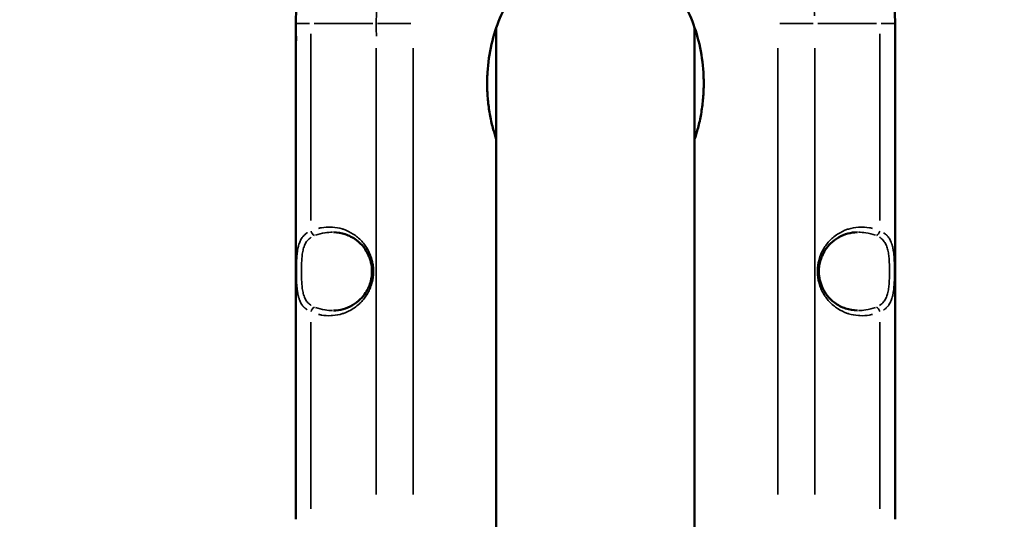
# Model space of a CAD drawing. Units: millimetres. Extents: x -12895 to 18629, y 7636 to 10726.
# Drawn here: x -1253 to -875, y 9415 to 9607 of the extents above; entities that cross this region are included whole.
import ezdxf

# ---------------------------------------------------------------- set-up
doc = ezdxf.new("R2010")
doc.units = ezdxf.units.MM
doc.layers.add('Visible (ISO)', color=7, linetype='Continuous', lineweight=50)
doc.layers.add('Visible Narrow (ISO)', color=7, linetype='Continuous', lineweight=35)
doc.styles.get("Standard").update_dxf_attribs({"font": 'Square-721-BT.ttf'})
doc.dimstyles.new('OLCU', dxfattribs={"dimtxt": 300, "dimasz": 150, "dimexe": 0.18, "dimexo": 0.0625, "dimgap": 50, "dimtad": 1, "dimdec": 0, "dimlfac": 0.1, "dimrnd": 5, "dimzin": 0, "dimdsep": 46, "dimtxsty": 'Standard', "dimcen": 0.09, "dimse1": 1, "dimse2": 1, "dimadec": 0, "dimazin": 0, "dimtfac": 1, "dimtdec": 0, "dimtofl": 0, "dimtmove": 0, "dimatfit": 3, "dimfxl": 1, "dimtolj": 1, "dimtzin": 0, "dimarcsym": 0})

# ---------------------------------------------------------------- blocks, each defined once
blk = doc.blocks.new('*D9')
at = {"color": 0, "lineweight": -2, "transparency": 16777216}
blk.add_line((-12283.14, 9811.9), (-1025.48, 9811.9), dxfattribs=at)
at = {"color": 0, "transparency": 16777216}
for points in [[(-12283.14, 9836.9), (-12283.14, 9786.9), (-12433.14, 9811.9)], [(-1025.48, 9836.9), (-1025.48, 9786.9), (-875.48, 9811.9)]]:
    blk.add_solid(points, dxfattribs=at)
at = {"layer": 'Defpoints', "color": 0, "transparency": 16777216}
for p in [(-875.48, 9811.9), (-12433.14, 8847.84), (-875.48, 8847.85)]:
    blk.add_point(p, dxfattribs=at)
at = {"color": 0, "transparency": 16777216, "insert": (-6654.31, 10013.72), "char_height": 300, "attachment_point": 5}
blk.add_mtext('\\A1;1155', dxfattribs=at)

msp = doc.modelspace()

# ---------------------------------------------------------------- linework, layer by layer
at = {"layer": 'Visible (ISO)'}
for p, q in [((-1147.36, 9605.24), (-1147.36, 9414.94)), ((-1070.41, 9603.63), (-1070.41, 9320.13)), ((-994.31, 9603.63), (-994.31, 9258.99)), ((-917.36, 9605.24), (-917.36, 9414.94)), ((-1132.85, 9525.1), (-1132.85, 9525.1)), ((-931.87, 9525.1), (-931.87, 9525.1)), ((-1132.85, 9495.08), (-1132.85, 9495.08)), ((-931.87, 9495.08), (-931.87, 9495.08))]:
    msp.add_line(p, q, dxfattribs=at)
msp.add_arc((-1032.36, 9605.24), 115, 0, 183.3465, dxfattribs=at)
for points, knots in [([(-1032.36, 9635.4), (-1033.13, 9635.4), (-1033.9, 9635.37), (-1034.7, 9635.32), (-1035.49, 9635.26), (-1036.31, 9635.17), (-1037.15, 9635.05), (-1038.82, 9634.8), (-1040.57, 9634.41), (-1042.38, 9633.84), (-1044.19, 9633.27), (-1046.06, 9632.51), (-1047.96, 9631.53), (-1049.86, 9630.55), (-1051.8, 9629.34), (-1053.72, 9627.87), (-1055.64, 9626.4), (-1057.55, 9624.66), (-1059.4, 9622.64), (-1061.24, 9620.63), (-1063.01, 9618.32), (-1064.65, 9615.74), (-1066.28, 9613.16), (-1067.78, 9610.29), (-1069.07, 9607.19), (-1070.35, 9604.08), (-1071.42, 9600.74), (-1072.23, 9597.24), (-1073.03, 9593.73), (-1073.56, 9590.07), (-1073.78, 9586.36), (-1073.9, 9584.51), (-1073.93, 9582.64), (-1073.89, 9580.78), (-1073.85, 9578.92), (-1073.74, 9577.07), (-1073.55, 9575.23), (-1073.36, 9573.39), (-1073.09, 9571.57), (-1072.76, 9569.78), (-1072.43, 9568), (-1072.02, 9566.24), (-1071.55, 9564.54), (-1071.2, 9563.28), (-1070.82, 9562.04), (-1070.41, 9560.83)], [0, 0, 0, 0, 0.0313244, 0.0313244, 0.0313244, 0.0626488, 0.0626488, 0.0626488, 0.1252977, 0.1252977, 0.1252977, 0.1879465, 0.1879465, 0.1879465, 0.2505954, 0.2505954, 0.2505954, 0.3132442, 0.3132442, 0.3132442, 0.375893, 0.375893, 0.375893, 0.4385419, 0.4385419, 0.4385419, 0.5011907, 0.5011907, 0.5011907, 0.5638396, 0.5638396, 0.5638396, 0.595164, 0.595164, 0.595164, 0.6264884, 0.6264884, 0.6264884, 0.6578128, 0.6578128, 0.6578128, 0.6891373, 0.6891373, 0.6891373, 0.7122587, 0.7122587, 0.7122587, 0.7122587]), ([(-994.31, 9560.83), (-993.9, 9562.04), (-993.51, 9563.28), (-993.17, 9564.54), (-992.7, 9566.24), (-992.29, 9568), (-991.96, 9569.78), (-991.62, 9571.57), (-991.36, 9573.39), (-991.17, 9575.23), (-990.98, 9577.07), (-990.86, 9578.92), (-990.82, 9580.78), (-990.79, 9582.64), (-990.82, 9584.51), (-990.94, 9586.36), (-991.16, 9590.07), (-991.69, 9593.73), (-992.49, 9597.24), (-993.29, 9600.74), (-994.37, 9604.08), (-995.65, 9607.19), (-996.94, 9610.29), (-998.44, 9613.16), (-1000.07, 9615.74), (-1001.71, 9618.32), (-1003.48, 9620.63), (-1005.32, 9622.64), (-1007.17, 9624.66), (-1009.08, 9626.4), (-1011, 9627.87), (-1012.92, 9629.34), (-1014.86, 9630.55), (-1016.76, 9631.53), (-1018.66, 9632.51), (-1020.53, 9633.27), (-1022.34, 9633.84), (-1024.15, 9634.41), (-1025.9, 9634.8), (-1027.57, 9635.05), (-1028.41, 9635.17), (-1029.23, 9635.26), (-1030.02, 9635.32), (-1030.82, 9635.37), (-1031.59, 9635.4), (-1032.36, 9635.4)], [0.2877413, 0.2877413, 0.2877413, 0.2877413, 0.3108627, 0.3108627, 0.3108627, 0.3421872, 0.3421872, 0.3421872, 0.3735116, 0.3735116, 0.3735116, 0.404836, 0.404836, 0.404836, 0.4361604, 0.4361604, 0.4361604, 0.4988093, 0.4988093, 0.4988093, 0.5614581, 0.5614581, 0.5614581, 0.624107, 0.624107, 0.624107, 0.6867558, 0.6867558, 0.6867558, 0.7494046, 0.7494046, 0.7494046, 0.8120535, 0.8120535, 0.8120535, 0.8747023, 0.8747023, 0.8747023, 0.9373512, 0.9373512, 0.9373512, 0.9686756, 0.9686756, 0.9686756, 1, 1, 1, 1]), ([(-1132.85, 9495.08), (-1130.39, 9495.12), (-1127.9, 9495.77), (-1124.55, 9497.7), (-1123.53, 9498.46), (-1121.86, 9500.1), (-1121.17, 9500.92), (-1120.09, 9502.57), (-1119.66, 9503.35), (-1119.02, 9504.86), (-1118.77, 9505.57), (-1118.26, 9507.53), (-1118.09, 9508.88), (-1118.1, 9511.31), (-1118.24, 9512.43), (-1118.73, 9514.53), (-1119.08, 9515.53), (-1120, 9517.5), (-1120.6, 9518.47), (-1122.11, 9520.41), (-1123.07, 9521.32), (-1125.42, 9523.1), (-1126.87, 9523.84), (-1129.82, 9524.82), (-1131.34, 9525.08), (-1132.85, 9525.1)], [0, 0, 0, 0, 1.113604, 1.113604, 1.62389, 1.62389, 2.017803, 2.017803, 2.319574, 2.319574, 2.555775, 2.555775, 2.952647, 2.952647, 3.286312, 3.286312, 3.618758, 3.618758, 4.010986, 4.010986, 4.517465, 4.517465, 5.202322, 5.202322, 5.887196, 5.887196, 5.887196, 5.887196]), ([(-931.87, 9525.1), (-934.33, 9525.06), (-936.82, 9524.42), (-940.17, 9522.49), (-941.19, 9521.73), (-942.86, 9520.08), (-943.55, 9519.26), (-944.63, 9517.61), (-945.06, 9516.83), (-945.7, 9515.32), (-945.95, 9514.62), (-946.46, 9512.66), (-946.63, 9511.31), (-946.62, 9508.87), (-946.48, 9507.75), (-945.99, 9505.66), (-945.64, 9504.66), (-944.72, 9502.68), (-944.12, 9501.72), (-942.61, 9499.78), (-941.65, 9498.86), (-939.3, 9497.09), (-937.85, 9496.35), (-934.9, 9495.36), (-933.38, 9495.11), (-931.87, 9495.08)], [0, 0, 0, 0, 1.113604, 1.113604, 1.62389, 1.62389, 2.017803, 2.017803, 2.319574, 2.319574, 2.555775, 2.555775, 2.952647, 2.952647, 3.286312, 3.286312, 3.618758, 3.618758, 4.010986, 4.010986, 4.517465, 4.517465, 5.202322, 5.202322, 5.887196, 5.887196, 5.887196, 5.887196])]:
    msp.add_open_spline(points, degree=3, knots=knots, dxfattribs=at)
at = {"layer": 'Visible Narrow (ISO)'}
for p, q in [((-1142.05, 9605.24), (-1147.34, 9605.24)), ((-1140.25, 9605.24), (-1117.75, 9605.24)), ((-1103.14, 9605.24), (-1115.94, 9605.24)), ((-961.57, 9605.24), (-948.78, 9605.24)), ((-924.47, 9605.24), (-946.97, 9605.24)), ((-917.37, 9605.24), (-922.67, 9605.24)), ((-1141.5, 9601.26), (-1141.5, 9529.59)), ((-923.22, 9529.59), (-923.22, 9601.26)), ((-1116.5, 9595.73), (-1116.5, 9424.46)), ((-1102.36, 9424.46), (-1102.36, 9595.73)), ((-962.36, 9595.73), (-962.36, 9424.46)), ((-948.22, 9424.46), (-948.22, 9595.73)), ((-1141.5, 9490.59), (-1141.5, 9418.92)), ((-923.22, 9418.92), (-923.22, 9490.59))]:
    msp.add_line(p, q, dxfattribs=at)
msp.add_arc((-1032.36, 9605.24), 84.14, 1.9653, 183.3465, dxfattribs=at)
for centre, major_axis, start_param, end_param in [((-1140.09, 9525.61), (0.82, -1.82), 4.481034, 5.608877), ((-924.63, 9525.61), (0.82, 1.82), 3.815901, 4.943744), ((-1140.09, 9494.57), (-0.82, -1.82), 3.815901, 4.943744), ((-924.63, 9494.57), (-0.82, 1.82), 4.481034, 5.608877)]:
    msp.add_ellipse(centre, major_axis=major_axis, ratio=0.673914, start_param=start_param, end_param=end_param, dxfattribs=at)
for points, knots in [([(-1142.91, 9495.29), (-1143.02, 9495.36), (-1143.12, 9495.42), (-1143.22, 9495.5), (-1143.23, 9495.5), (-1143.24, 9495.51), (-1143.25, 9495.52), (-1143.49, 9495.69), (-1143.71, 9495.87), (-1143.92, 9496.06), (-1143.94, 9496.08), (-1143.97, 9496.1), (-1143.99, 9496.12), (-1144.07, 9496.2), (-1144.16, 9496.29), (-1144.24, 9496.37), (-1144.29, 9496.42), (-1144.34, 9496.48), (-1144.39, 9496.53), (-1144.42, 9496.57), (-1144.46, 9496.61), (-1144.49, 9496.66), (-1144.51, 9496.67), (-1144.52, 9496.68), (-1144.53, 9496.7), (-1144.56, 9496.74), (-1144.6, 9496.78), (-1144.63, 9496.82), (-1144.99, 9497.27), (-1145.29, 9497.76), (-1145.55, 9498.29), (-1145.58, 9498.35), (-1145.61, 9498.41), (-1145.63, 9498.47), (-1145.77, 9498.77), (-1145.9, 9499.09), (-1146.01, 9499.41), (-1146.04, 9499.51), (-1146.07, 9499.6), (-1146.1, 9499.69), (-1146.15, 9499.86), (-1146.2, 9500.02), (-1146.25, 9500.2), (-1146.27, 9500.27), (-1146.29, 9500.35), (-1146.31, 9500.43), (-1146.38, 9500.7), (-1146.44, 9500.98), (-1146.5, 9501.27), (-1146.54, 9501.45), (-1146.57, 9501.64), (-1146.61, 9501.83), (-1146.64, 9502.01), (-1146.67, 9502.2), (-1146.7, 9502.4), (-1146.71, 9502.48), (-1146.72, 9502.56), (-1146.73, 9502.64), (-1146.77, 9502.95), (-1146.81, 9503.27), (-1146.85, 9503.6), (-1146.85, 9503.67), (-1146.86, 9503.75), (-1146.87, 9503.82), (-1146.9, 9504.16), (-1146.93, 9504.5), (-1146.96, 9504.85), (-1146.96, 9504.91), (-1146.97, 9504.97), (-1146.97, 9505.04), (-1146.99, 9505.4), (-1147.02, 9505.76), (-1147.03, 9506.13), (-1147.04, 9506.34), (-1147.05, 9506.56), (-1147.06, 9506.78), (-1147.07, 9507), (-1147.08, 9507.21), (-1147.08, 9507.44), (-1147.08, 9507.47), (-1147.09, 9507.51), (-1147.09, 9507.54), (-1147.1, 9507.95), (-1147.11, 9508.36), (-1147.11, 9508.78), (-1147.11, 9508.79), (-1147.11, 9508.81), (-1147.11, 9508.83), (-1147.12, 9509.03), (-1147.12, 9509.24), (-1147.12, 9509.45), (-1147.12, 9509.67), (-1147.12, 9509.9), (-1147.12, 9510.12), (-1147.12, 9510.57), (-1147.12, 9511.02), (-1147.11, 9511.46), (-1147.11, 9511.68), (-1147.1, 9511.91), (-1147.1, 9512.13), (-1147.1, 9512.31), (-1147.09, 9512.49), (-1147.09, 9512.68), (-1147.08, 9512.71), (-1147.08, 9512.75), (-1147.08, 9512.79), (-1147.07, 9513.18), (-1147.06, 9513.56), (-1147.04, 9513.94), (-1147.04, 9514), (-1147.03, 9514.05), (-1147.03, 9514.11), (-1147.02, 9514.43), (-1147, 9514.75), (-1146.98, 9515.07), (-1146.97, 9515.11), (-1146.97, 9515.15), (-1146.97, 9515.19), (-1146.96, 9515.26), (-1146.96, 9515.33), (-1146.95, 9515.39), (-1146.92, 9515.81), (-1146.89, 9516.22), (-1146.84, 9516.63), (-1146.81, 9516.95), (-1146.77, 9517.26), (-1146.73, 9517.57), (-1146.72, 9517.65), (-1146.71, 9517.73), (-1146.69, 9517.81), (-1146.65, 9518.11), (-1146.6, 9518.41), (-1146.54, 9518.7), (-1146.53, 9518.78), (-1146.51, 9518.86), (-1146.5, 9518.95), (-1146.44, 9519.22), (-1146.38, 9519.49), (-1146.31, 9519.76), (-1146.31, 9519.76), (-1146.31, 9519.77), (-1146.3, 9519.78), (-1146.28, 9519.86), (-1146.26, 9519.94), (-1146.24, 9520.02), (-1146.07, 9520.63), (-1145.87, 9521.2), (-1145.63, 9521.72), (-1145.6, 9521.79), (-1145.57, 9521.85), (-1145.54, 9521.91), (-1145.28, 9522.44), (-1144.98, 9522.92), (-1144.63, 9523.37), (-1144.62, 9523.38), (-1144.61, 9523.39), (-1144.6, 9523.41), (-1144.58, 9523.42), (-1144.57, 9523.44), (-1144.56, 9523.45), (-1144.55, 9523.47), (-1144.53, 9523.48), (-1144.52, 9523.5), (-1144.33, 9523.73), (-1144.12, 9523.94), (-1143.9, 9524.15), (-1143.78, 9524.25), (-1143.67, 9524.35), (-1143.55, 9524.44), (-1143.45, 9524.52), (-1143.34, 9524.6), (-1143.24, 9524.68), (-1143.22, 9524.69), (-1143.2, 9524.71), (-1143.18, 9524.72), (-1143.08, 9524.79), (-1142.98, 9524.85), (-1142.88, 9524.92)], [0.05, 0.05, 0.05, 0.05, 0.0625, 0.0625, 0.0625, 0.0639444, 0.0639444, 0.0639444, 0.09375, 0.09375, 0.09375, 0.0969607, 0.0969607, 0.0969607, 0.109375, 0.109375, 0.109375, 0.1171875, 0.1171875, 0.1171875, 0.1230469, 0.1230469, 0.1230469, 0.125, 0.125, 0.125, 0.1303921, 0.1303921, 0.1303921, 0.1875, 0.1875, 0.1875, 0.1937147, 0.1937147, 0.1937147, 0.2255031, 0.2255031, 0.2255031, 0.234375, 0.234375, 0.234375, 0.25, 0.25, 0.25, 0.2570954, 0.2570954, 0.2570954, 0.28125, 0.28125, 0.28125, 0.296875, 0.296875, 0.296875, 0.3125, 0.3125, 0.3125, 0.3187827, 0.3187827, 0.3187827, 0.34375, 0.34375, 0.34375, 0.3493266, 0.3493266, 0.3493266, 0.375, 0.375, 0.375, 0.3796472, 0.3796472, 0.3796472, 0.40625, 0.40625, 0.40625, 0.421875, 0.421875, 0.421875, 0.4375, 0.4375, 0.4375, 0.4399264, 0.4399264, 0.4399264, 0.46875, 0.46875, 0.46875, 0.4699389, 0.4699389, 0.4699389, 0.484375, 0.484375, 0.484375, 0.4998403, 0.4998403, 0.4998403, 0.53125, 0.53125, 0.53125, 0.546875, 0.546875, 0.546875, 0.5598649, 0.5598649, 0.5598649, 0.5625, 0.5625, 0.5625, 0.5898815, 0.5898815, 0.5898815, 0.59375, 0.59375, 0.59375, 0.6171875, 0.6171875, 0.6171875, 0.6201092, 0.6201092, 0.6201092, 0.625, 0.625, 0.625, 0.65625, 0.65625, 0.65625, 0.6810454, 0.6810454, 0.6810454, 0.6875, 0.6875, 0.6875, 0.7116721, 0.7116721, 0.7116721, 0.71875, 0.71875, 0.71875, 0.7421875, 0.7421875, 0.7421875, 0.7427709, 0.7427709, 0.7427709, 0.75, 0.75, 0.75, 0.8058791, 0.8058791, 0.8058791, 0.8125, 0.8125, 0.8125, 0.8695185, 0.8695185, 0.8695185, 0.8710937, 0.8710937, 0.8710937, 0.8730469, 0.8730469, 0.8730469, 0.875, 0.875, 0.875, 0.90625, 0.90625, 0.90625, 0.921875, 0.921875, 0.921875, 0.9350582, 0.9350582, 0.9350582, 0.9375, 0.9375, 0.9375, 0.95, 0.95, 0.95, 0.95]), ([(-1139.78, 9523.93), (-1138.59, 9524.37), (-1137.35, 9524.69), (-1135.14, 9525.03), (-1134.18, 9525.11), (-1133.22, 9525.11)], [0.00551625, 0.00551625, 0.00551625, 0.00551625, 0.0625, 0.0625, 0.10480877, 0.10480877, 0.10480877, 0.10480877]), ([(-1138.66, 9526.6), (-1138.42, 9526.66), (-1138.18, 9526.71), (-1137.95, 9526.76), (-1137.94, 9526.76), (-1137.93, 9526.76), (-1137.92, 9526.77), (-1137.76, 9526.8), (-1137.61, 9526.83), (-1137.46, 9526.85), (-1136.27, 9527.06), (-1135.07, 9527.14), (-1133.86, 9527.09), (-1133.84, 9527.09), (-1133.82, 9527.09), (-1133.79, 9527.09), (-1133.61, 9527.08), (-1133.42, 9527.07), (-1133.24, 9527.06), (-1131.97, 9526.96), (-1130.72, 9526.72), (-1129.5, 9526.35), (-1129.48, 9526.34), (-1129.46, 9526.33), (-1129.43, 9526.33), (-1129.32, 9526.29), (-1129.21, 9526.25), (-1129.09, 9526.22), (-1127.75, 9525.76), (-1126.48, 9525.15), (-1125.28, 9524.38), (-1124.72, 9524.01), (-1124.17, 9523.61), (-1123.65, 9523.18), (-1123.08, 9522.7), (-1122.55, 9522.2), (-1122.05, 9521.66), (-1121.55, 9521.13), (-1121.11, 9520.59), (-1120.7, 9520.02), (-1120.29, 9519.44), (-1119.92, 9518.85), (-1119.58, 9518.22), (-1119.41, 9517.92), (-1119.26, 9517.62), (-1119.12, 9517.33), (-1118.97, 9516.99), (-1118.82, 9516.65), (-1118.68, 9516.3), (-1118.43, 9515.65), (-1118.21, 9514.97), (-1118.03, 9514.29), (-1118, 9514.16), (-1117.97, 9514.04), (-1117.94, 9513.92), (-1117.94, 9513.89), (-1117.93, 9513.86), (-1117.93, 9513.83), (-1117.8, 9513.29), (-1117.71, 9512.75), (-1117.64, 9512.21), (-1117.55, 9511.51), (-1117.51, 9510.8), (-1117.51, 9510.09), (-1117.51, 9509.38), (-1117.55, 9508.68), (-1117.64, 9507.98), (-1117.71, 9507.45), (-1117.8, 9506.93), (-1117.91, 9506.41), (-1117.94, 9506.28), (-1117.98, 9506.13), (-1118.01, 9505.99), (-1118.02, 9505.96), (-1118.03, 9505.93), (-1118.03, 9505.9), (-1118.21, 9505.21), (-1118.43, 9504.54), (-1118.68, 9503.88), (-1118.9, 9503.33), (-1119.13, 9502.81), (-1119.43, 9502.25), (-1119.48, 9502.15), (-1119.53, 9502.05), (-1119.58, 9501.96), (-1119.92, 9501.34), (-1120.29, 9500.74), (-1120.7, 9500.17), (-1121.11, 9499.6), (-1121.55, 9499.06), (-1122.05, 9498.53), (-1122.48, 9498.05), (-1122.94, 9497.61), (-1123.43, 9497.19), (-1124.02, 9496.69), (-1124.64, 9496.23), (-1125.28, 9495.81), (-1126.48, 9495.03), (-1127.75, 9494.42), (-1129.09, 9493.97), (-1129.18, 9493.94), (-1129.27, 9493.91), (-1129.37, 9493.88), (-1129.39, 9493.87), (-1129.41, 9493.86), (-1129.43, 9493.86), (-1130.68, 9493.47), (-1131.94, 9493.22), (-1133.24, 9493.13), (-1133.4, 9493.11), (-1133.56, 9493.1), (-1133.73, 9493.1), (-1133.75, 9493.1), (-1133.77, 9493.09), (-1133.79, 9493.09), (-1135.03, 9493.04), (-1136.25, 9493.12), (-1137.46, 9493.33), (-1137.6, 9493.36), (-1137.74, 9493.38), (-1137.89, 9493.41), (-1137.9, 9493.41), (-1137.91, 9493.42), (-1137.92, 9493.42), (-1138.17, 9493.47), (-1138.41, 9493.52), (-1138.66, 9493.59)], [0.05, 0.05, 0.05, 0.05, 0.0620117, 0.0620117, 0.0620117, 0.0625, 0.0625, 0.0625, 0.0695159, 0.0695159, 0.0695159, 0.1240234, 0.1240234, 0.1240234, 0.125, 0.125, 0.125, 0.1328637, 0.1328637, 0.1328637, 0.1865234, 0.1865234, 0.1865234, 0.1875, 0.1875, 0.1875, 0.1923863, 0.1923863, 0.1923863, 0.25, 0.25, 0.25, 0.2773437, 0.2773437, 0.2773437, 0.3075742, 0.3075742, 0.3075742, 0.3372449, 0.3372449, 0.3372449, 0.3671388, 0.3671388, 0.3671388, 0.381713, 0.381713, 0.381713, 0.3984913, 0.3984913, 0.3984913, 0.4304866, 0.4304866, 0.4304866, 0.4362193, 0.4362193, 0.4362193, 0.4375, 0.4375, 0.4375, 0.4648748, 0.4648748, 0.4648748, 0.5, 0.5, 0.5, 0.5351299, 0.5351299, 0.5351299, 0.5615234, 0.5615234, 0.5615234, 0.568003, 0.568003, 0.568003, 0.5695163, 0.5695163, 0.5695163, 0.6015157, 0.6015157, 0.6015157, 0.6283276, 0.6283276, 0.6283276, 0.632864, 0.632864, 0.632864, 0.6627615, 0.6627615, 0.6627615, 0.692429, 0.692429, 0.692429, 0.71875, 0.71875, 0.71875, 0.75, 0.75, 0.75, 0.8076151, 0.8076151, 0.8076151, 0.8115234, 0.8115234, 0.8115234, 0.8125, 0.8125, 0.8125, 0.8671387, 0.8671387, 0.8671387, 0.8740234, 0.8740234, 0.8740234, 0.875, 0.875, 0.875, 0.9304863, 0.9304863, 0.9304863, 0.9370117, 0.9370117, 0.9370117, 0.9375, 0.9375, 0.9375, 0.95, 0.95, 0.95, 0.95]), ([(-926.06, 9493.59), (-926.3, 9493.53), (-926.53, 9493.47), (-926.77, 9493.42), (-926.78, 9493.42), (-926.79, 9493.42), (-926.8, 9493.42), (-926.95, 9493.39), (-927.11, 9493.36), (-927.26, 9493.33), (-928.45, 9493.12), (-929.65, 9493.04), (-930.86, 9493.09), (-930.88, 9493.09), (-930.9, 9493.09), (-930.92, 9493.09), (-931.11, 9493.1), (-931.3, 9493.11), (-931.48, 9493.13), (-932.75, 9493.22), (-934, 9493.46), (-935.22, 9493.84), (-935.24, 9493.84), (-935.26, 9493.85), (-935.28, 9493.86), (-935.4, 9493.89), (-935.51, 9493.93), (-935.63, 9493.97), (-936.97, 9494.42), (-938.24, 9495.03), (-939.44, 9495.81), (-940, 9496.17), (-940.55, 9496.57), (-941.06, 9497), (-941.64, 9497.48), (-942.17, 9497.98), (-942.67, 9498.53), (-943.17, 9499.06), (-943.61, 9499.6), (-944.01, 9500.17), (-944.43, 9500.74), (-944.8, 9501.34), (-945.14, 9501.96), (-945.31, 9502.26), (-945.46, 9502.57), (-945.6, 9502.86), (-945.75, 9503.2), (-945.9, 9503.54), (-946.03, 9503.88), (-946.29, 9504.54), (-946.51, 9505.21), (-946.68, 9505.9), (-946.72, 9506.02), (-946.75, 9506.14), (-946.77, 9506.27), (-946.78, 9506.3), (-946.79, 9506.33), (-946.79, 9506.35), (-946.91, 9506.89), (-947.01, 9507.43), (-947.08, 9507.98), (-947.17, 9508.68), (-947.21, 9509.38), (-947.21, 9510.09), (-947.21, 9510.8), (-947.17, 9511.51), (-947.08, 9512.21), (-947.01, 9512.73), (-946.92, 9513.26), (-946.81, 9513.78), (-946.78, 9513.9), (-946.74, 9514.05), (-946.71, 9514.19), (-946.7, 9514.22), (-946.69, 9514.25), (-946.68, 9514.29), (-946.51, 9514.97), (-946.29, 9515.65), (-946.03, 9516.3), (-945.82, 9516.85), (-945.59, 9517.37), (-945.29, 9517.94), (-945.24, 9518.03), (-945.19, 9518.13), (-945.14, 9518.22), (-944.8, 9518.85), (-944.43, 9519.44), (-944.01, 9520.02), (-943.61, 9520.59), (-943.17, 9521.13), (-942.67, 9521.66), (-942.24, 9522.13), (-941.78, 9522.57), (-941.29, 9522.99), (-940.7, 9523.5), (-940.08, 9523.96), (-939.44, 9524.38), (-938.24, 9525.15), (-936.97, 9525.76), (-935.63, 9526.22), (-935.54, 9526.25), (-935.44, 9526.28), (-935.35, 9526.31), (-935.33, 9526.31), (-935.31, 9526.32), (-935.28, 9526.33), (-934.04, 9526.72), (-932.78, 9526.96), (-931.48, 9527.06), (-931.32, 9527.07), (-931.16, 9527.08), (-930.99, 9527.09), (-930.97, 9527.09), (-930.95, 9527.09), (-930.92, 9527.09), (-929.69, 9527.14), (-928.47, 9527.06), (-927.26, 9526.85), (-927.12, 9526.83), (-926.98, 9526.8), (-926.83, 9526.77), (-926.82, 9526.77), (-926.81, 9526.77), (-926.8, 9526.77), (-926.55, 9526.71), (-926.31, 9526.66), (-926.06, 9526.6)], [0.05, 0.05, 0.05, 0.05, 0.0620117, 0.0620117, 0.0620117, 0.0625, 0.0625, 0.0625, 0.0695159, 0.0695159, 0.0695159, 0.1240234, 0.1240234, 0.1240234, 0.125, 0.125, 0.125, 0.1328637, 0.1328637, 0.1328637, 0.1865234, 0.1865234, 0.1865234, 0.1875, 0.1875, 0.1875, 0.1923863, 0.1923863, 0.1923863, 0.25, 0.25, 0.25, 0.2773437, 0.2773437, 0.2773437, 0.3075742, 0.3075742, 0.3075742, 0.3372449, 0.3372449, 0.3372449, 0.3671388, 0.3671388, 0.3671388, 0.381713, 0.381713, 0.381713, 0.3984913, 0.3984913, 0.3984913, 0.4304866, 0.4304866, 0.4304866, 0.4362193, 0.4362193, 0.4362193, 0.4375, 0.4375, 0.4375, 0.4648748, 0.4648748, 0.4648748, 0.5, 0.5, 0.5, 0.5351299, 0.5351299, 0.5351299, 0.5615234, 0.5615234, 0.5615234, 0.568003, 0.568003, 0.568003, 0.5695163, 0.5695163, 0.5695163, 0.6015157, 0.6015157, 0.6015157, 0.6283276, 0.6283276, 0.6283276, 0.632864, 0.632864, 0.632864, 0.6627615, 0.6627615, 0.6627615, 0.692429, 0.692429, 0.692429, 0.71875, 0.71875, 0.71875, 0.75, 0.75, 0.75, 0.8076151, 0.8076151, 0.8076151, 0.8115234, 0.8115234, 0.8115234, 0.8125, 0.8125, 0.8125, 0.8671387, 0.8671387, 0.8671387, 0.8740234, 0.8740234, 0.8740234, 0.875, 0.875, 0.875, 0.9304863, 0.9304863, 0.9304863, 0.9370117, 0.9370117, 0.9370117, 0.9375, 0.9375, 0.9375, 0.95, 0.95, 0.95, 0.95]), ([(-931.49, 9525.11), (-930.54, 9525.11), (-929.58, 9525.03), (-927.37, 9524.69), (-926.13, 9524.37), (-924.94, 9523.93)], [0.89519205, 0.89519205, 0.89519205, 0.89519205, 0.9375, 0.9375, 0.99448379, 0.99448379, 0.99448379, 0.99448379]), ([(-921.81, 9524.9), (-921.7, 9524.83), (-921.6, 9524.76), (-921.5, 9524.69), (-921.49, 9524.68), (-921.48, 9524.67), (-921.47, 9524.66), (-921.23, 9524.49), (-921.01, 9524.31), (-920.8, 9524.12), (-920.78, 9524.1), (-920.75, 9524.08), (-920.73, 9524.06), (-920.65, 9523.98), (-920.56, 9523.9), (-920.48, 9523.81), (-920.43, 9523.76), (-920.38, 9523.71), (-920.33, 9523.65), (-920.3, 9523.61), (-920.26, 9523.57), (-920.23, 9523.53), (-920.21, 9523.51), (-920.2, 9523.5), (-920.19, 9523.49), (-920.16, 9523.44), (-920.12, 9523.4), (-920.09, 9523.36), (-919.73, 9522.91), (-919.43, 9522.42), (-919.17, 9521.89), (-919.14, 9521.83), (-919.11, 9521.77), (-919.09, 9521.72), (-918.95, 9521.41), (-918.82, 9521.1), (-918.71, 9520.77), (-918.68, 9520.68), (-918.65, 9520.59), (-918.62, 9520.49), (-918.57, 9520.33), (-918.52, 9520.16), (-918.47, 9519.99), (-918.45, 9519.91), (-918.43, 9519.83), (-918.41, 9519.75), (-918.34, 9519.48), (-918.28, 9519.2), (-918.22, 9518.92), (-918.18, 9518.73), (-918.15, 9518.55), (-918.11, 9518.36), (-918.08, 9518.17), (-918.05, 9517.98), (-918.02, 9517.78), (-918.01, 9517.71), (-918, 9517.63), (-917.99, 9517.55), (-917.94, 9517.23), (-917.91, 9516.91), (-917.87, 9516.58), (-917.86, 9516.51), (-917.86, 9516.44), (-917.85, 9516.36), (-917.82, 9516.03), (-917.79, 9515.68), (-917.76, 9515.34), (-917.76, 9515.27), (-917.75, 9515.21), (-917.75, 9515.15), (-917.72, 9514.79), (-917.7, 9514.42), (-917.69, 9514.06), (-917.67, 9513.84), (-917.67, 9513.62), (-917.66, 9513.4), (-917.65, 9513.19), (-917.64, 9512.97), (-917.64, 9512.75), (-917.63, 9512.71), (-917.63, 9512.68), (-917.63, 9512.64), (-917.62, 9512.23), (-917.61, 9511.82), (-917.61, 9511.41), (-917.61, 9511.39), (-917.61, 9511.37), (-917.61, 9511.36), (-917.6, 9511.15), (-917.6, 9510.94), (-917.6, 9510.73), (-917.6, 9510.51), (-917.6, 9510.29), (-917.6, 9510.07), (-917.6, 9509.62), (-917.6, 9509.17), (-917.61, 9508.72), (-917.61, 9508.5), (-917.61, 9508.28), (-917.62, 9508.06), (-917.62, 9507.87), (-917.63, 9507.69), (-917.63, 9507.51), (-917.63, 9507.47), (-917.64, 9507.43), (-917.64, 9507.39), (-917.65, 9507.01), (-917.66, 9506.62), (-917.68, 9506.24), (-917.68, 9506.19), (-917.69, 9506.13), (-917.69, 9506.08), (-917.7, 9505.75), (-917.72, 9505.43), (-917.74, 9505.11), (-917.75, 9505.07), (-917.75, 9505.03), (-917.75, 9504.99), (-917.76, 9504.92), (-917.76, 9504.86), (-917.77, 9504.79), (-917.8, 9504.37), (-917.83, 9503.96), (-917.88, 9503.56), (-917.91, 9503.24), (-917.95, 9502.92), (-917.99, 9502.61), (-918, 9502.53), (-918.01, 9502.45), (-918.03, 9502.37), (-918.07, 9502.07), (-918.12, 9501.78), (-918.17, 9501.49), (-918.19, 9501.4), (-918.21, 9501.32), (-918.22, 9501.24), (-918.28, 9500.96), (-918.34, 9500.69), (-918.41, 9500.43), (-918.41, 9500.42), (-918.41, 9500.41), (-918.41, 9500.41), (-918.44, 9500.33), (-918.46, 9500.24), (-918.48, 9500.17), (-918.65, 9499.56), (-918.85, 9498.99), (-919.09, 9498.46), (-919.12, 9498.4), (-919.15, 9498.34), (-919.18, 9498.27), (-919.44, 9497.75), (-919.74, 9497.26), (-920.09, 9496.81), (-920.1, 9496.8), (-920.11, 9496.79), (-920.12, 9496.78), (-920.14, 9496.76), (-920.15, 9496.75), (-920.16, 9496.73), (-920.17, 9496.72), (-920.19, 9496.7), (-920.2, 9496.69), (-920.39, 9496.46), (-920.6, 9496.24), (-920.82, 9496.04), (-920.93, 9495.94), (-921.05, 9495.84), (-921.17, 9495.74), (-921.27, 9495.66), (-921.38, 9495.58), (-921.48, 9495.51), (-921.5, 9495.49), (-921.52, 9495.48), (-921.54, 9495.46), (-921.64, 9495.4), (-921.74, 9495.33), (-921.84, 9495.27)], [0.05, 0.05, 0.05, 0.05, 0.0625, 0.0625, 0.0625, 0.0639444, 0.0639444, 0.0639444, 0.09375, 0.09375, 0.09375, 0.0969607, 0.0969607, 0.0969607, 0.109375, 0.109375, 0.109375, 0.1171875, 0.1171875, 0.1171875, 0.1230469, 0.1230469, 0.1230469, 0.125, 0.125, 0.125, 0.1303921, 0.1303921, 0.1303921, 0.1875, 0.1875, 0.1875, 0.1937147, 0.1937147, 0.1937147, 0.2255031, 0.2255031, 0.2255031, 0.234375, 0.234375, 0.234375, 0.25, 0.25, 0.25, 0.2570954, 0.2570954, 0.2570954, 0.28125, 0.28125, 0.28125, 0.296875, 0.296875, 0.296875, 0.3125, 0.3125, 0.3125, 0.3187827, 0.3187827, 0.3187827, 0.34375, 0.34375, 0.34375, 0.3493266, 0.3493266, 0.3493266, 0.375, 0.375, 0.375, 0.3796472, 0.3796472, 0.3796472, 0.40625, 0.40625, 0.40625, 0.421875, 0.421875, 0.421875, 0.4375, 0.4375, 0.4375, 0.4399264, 0.4399264, 0.4399264, 0.46875, 0.46875, 0.46875, 0.4699389, 0.4699389, 0.4699389, 0.484375, 0.484375, 0.484375, 0.4998403, 0.4998403, 0.4998403, 0.53125, 0.53125, 0.53125, 0.546875, 0.546875, 0.546875, 0.5598649, 0.5598649, 0.5598649, 0.5625, 0.5625, 0.5625, 0.5898815, 0.5898815, 0.5898815, 0.59375, 0.59375, 0.59375, 0.6171875, 0.6171875, 0.6171875, 0.6201092, 0.6201092, 0.6201092, 0.625, 0.625, 0.625, 0.65625, 0.65625, 0.65625, 0.6810454, 0.6810454, 0.6810454, 0.6875, 0.6875, 0.6875, 0.7116721, 0.7116721, 0.7116721, 0.71875, 0.71875, 0.71875, 0.7421875, 0.7421875, 0.7421875, 0.7427709, 0.7427709, 0.7427709, 0.75, 0.75, 0.75, 0.8058791, 0.8058791, 0.8058791, 0.8125, 0.8125, 0.8125, 0.8695185, 0.8695185, 0.8695185, 0.8710937, 0.8710937, 0.8710937, 0.8730469, 0.8730469, 0.8730469, 0.875, 0.875, 0.875, 0.90625, 0.90625, 0.90625, 0.921875, 0.921875, 0.921875, 0.9350582, 0.9350582, 0.9350582, 0.9375, 0.9375, 0.9375, 0.95, 0.95, 0.95, 0.95]), ([(-1141.41, 9497.03), (-1141.51, 9497.09), (-1141.61, 9497.15), (-1141.7, 9497.22), (-1141.93, 9497.38), (-1142.15, 9497.56), (-1142.36, 9497.75), (-1142.57, 9497.94), (-1142.76, 9498.15), (-1142.94, 9498.37), (-1143.3, 9498.8), (-1143.59, 9499.29), (-1143.84, 9499.82), (-1143.96, 9500.09), (-1144.08, 9500.36), (-1144.18, 9500.65), (-1144.28, 9500.94), (-1144.37, 9501.25), (-1144.45, 9501.56), (-1144.61, 9502.17), (-1144.73, 9502.82), (-1144.83, 9503.5), (-1144.88, 9503.84), (-1144.92, 9504.19), (-1144.95, 9504.55), (-1144.99, 9504.9), (-1145.02, 9505.26), (-1145.04, 9505.62), (-1145.09, 9506.35), (-1145.13, 9507.09), (-1145.15, 9507.84), (-1145.16, 9508.21), (-1145.17, 9508.59), (-1145.17, 9508.97), (-1145.18, 9509.36), (-1145.18, 9509.74), (-1145.18, 9510.12), (-1145.18, 9510.87), (-1145.17, 9511.63), (-1145.15, 9512.38), (-1145.14, 9512.75), (-1145.12, 9513.12), (-1145.11, 9513.5), (-1145.09, 9513.87), (-1145.07, 9514.24), (-1145.04, 9514.6), (-1144.99, 9515.33), (-1144.92, 9516.03), (-1144.83, 9516.7), (-1144.78, 9517.04), (-1144.72, 9517.37), (-1144.66, 9517.7), (-1144.6, 9518.02), (-1144.53, 9518.34), (-1144.45, 9518.65), (-1144.28, 9519.27), (-1144.08, 9519.84), (-1143.84, 9520.37), (-1143.59, 9520.9), (-1143.29, 9521.39), (-1142.93, 9521.82), (-1142.5, 9522.35), (-1142, 9522.79), (-1141.41, 9523.16)], [0.05, 0.05, 0.05, 0.05, 0.0625, 0.0625, 0.0625, 0.09375, 0.09375, 0.09375, 0.125, 0.125, 0.125, 0.1875, 0.1875, 0.1875, 0.21875, 0.21875, 0.21875, 0.25, 0.25, 0.25, 0.3125, 0.3125, 0.3125, 0.34375, 0.34375, 0.34375, 0.375, 0.375, 0.375, 0.4375, 0.4375, 0.4375, 0.46875, 0.46875, 0.46875, 0.5, 0.5, 0.5, 0.5625, 0.5625, 0.5625, 0.59375, 0.59375, 0.59375, 0.625, 0.625, 0.625, 0.6875, 0.6875, 0.6875, 0.71875, 0.71875, 0.71875, 0.75, 0.75, 0.75, 0.8125, 0.8125, 0.8125, 0.875, 0.875, 0.875, 0.95, 0.95, 0.95, 0.95]), ([(-923.31, 9523.16), (-923.21, 9523.1), (-923.11, 9523.03), (-923.02, 9522.97), (-922.79, 9522.8), (-922.57, 9522.63), (-922.36, 9522.43), (-922.15, 9522.24), (-921.96, 9522.04), (-921.78, 9521.82), (-921.42, 9521.38), (-921.13, 9520.9), (-920.88, 9520.36), (-920.75, 9520.1), (-920.64, 9519.82), (-920.54, 9519.53), (-920.44, 9519.24), (-920.35, 9518.94), (-920.27, 9518.63), (-920.11, 9518.01), (-919.99, 9517.36), (-919.89, 9516.68), (-919.84, 9516.34), (-919.8, 9515.99), (-919.77, 9515.64), (-919.73, 9515.28), (-919.7, 9514.92), (-919.67, 9514.56), (-919.62, 9513.84), (-919.59, 9513.1), (-919.57, 9512.35), (-919.56, 9511.97), (-919.55, 9511.59), (-919.55, 9511.21), (-919.54, 9510.83), (-919.54, 9510.45), (-919.54, 9510.07), (-919.54, 9509.31), (-919.55, 9508.56), (-919.57, 9507.81), (-919.58, 9507.43), (-919.6, 9507.06), (-919.61, 9506.69), (-919.63, 9506.32), (-919.65, 9505.95), (-919.68, 9505.58), (-919.73, 9504.86), (-919.8, 9504.16), (-919.89, 9503.48), (-919.94, 9503.14), (-919.99, 9502.81), (-920.06, 9502.49), (-920.12, 9502.16), (-920.19, 9501.84), (-920.27, 9501.53), (-920.44, 9500.91), (-920.63, 9500.34), (-920.88, 9499.81), (-921.13, 9499.28), (-921.43, 9498.8), (-921.79, 9498.36), (-922.22, 9497.83), (-922.72, 9497.39), (-923.31, 9497.03)], [0.05, 0.05, 0.05, 0.05, 0.0625, 0.0625, 0.0625, 0.09375, 0.09375, 0.09375, 0.125, 0.125, 0.125, 0.1875, 0.1875, 0.1875, 0.21875, 0.21875, 0.21875, 0.25, 0.25, 0.25, 0.3125, 0.3125, 0.3125, 0.34375, 0.34375, 0.34375, 0.375, 0.375, 0.375, 0.4375, 0.4375, 0.4375, 0.46875, 0.46875, 0.46875, 0.5, 0.5, 0.5, 0.5625, 0.5625, 0.5625, 0.59375, 0.59375, 0.59375, 0.625, 0.625, 0.625, 0.6875, 0.6875, 0.6875, 0.71875, 0.71875, 0.71875, 0.75, 0.75, 0.75, 0.8125, 0.8125, 0.8125, 0.875, 0.875, 0.875, 0.95, 0.95, 0.95, 0.95]), ([(-1133.22, 9495.08), (-1134.18, 9495.08), (-1135.14, 9495.15), (-1137.35, 9495.49), (-1138.59, 9495.81), (-1139.78, 9496.25)], [0.89519205, 0.89519205, 0.89519205, 0.89519205, 0.9375, 0.9375, 0.99448379, 0.99448379, 0.99448379, 0.99448379]), ([(-924.94, 9496.25), (-926.13, 9495.81), (-927.37, 9495.49), (-929.58, 9495.15), (-930.54, 9495.08), (-931.49, 9495.08)], [0.00551625, 0.00551625, 0.00551625, 0.00551625, 0.0625, 0.0625, 0.10480877, 0.10480877, 0.10480877, 0.10480877])]:
    msp.add_open_spline(points, degree=3, knots=knots, dxfattribs=at)

# ---------------------------------------------------------------- dimensions: what is measured, and where the dimension line sits
dim = msp.add_linear_dim(base=(-875.48, 9811.9), p1=(-12433.14, 8847.84), p2=(-875.48, 8847.85), dimstyle='OLCU')
dim.commit()
dim.dimension.update_dxf_attribs({"geometry": '*D9', "text_midpoint": (-6654.31, 10013.72)})

doc.saveas('drawing.dxf')
